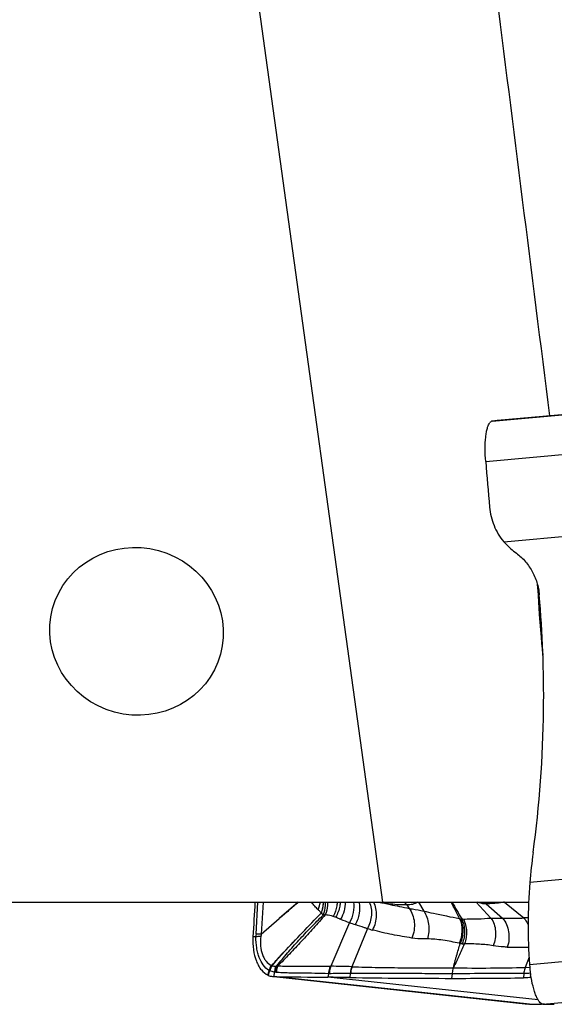
# Model space of a CAD drawing. Units: millimetres. Extents: x 0 to 841, y 0 to 594.
# Drawn here: x 387 to 397, y 158 to 178 of the extents above; entities that cross this region are included whole.
import ezdxf

# ---------------------------------------------------------------- set-up
doc = ezdxf.new("R2010")
doc.units = ezdxf.units.MM
doc.header["$LTSCALE"] = 46.255
doc.layers.add('607087453-000_CL', color=7, linetype='CONTINUOUS')
doc.layers.add('607087871-000_CL', color=7, linetype='CONTINUOUS')

msp = doc.modelspace()

# ---------------------------------------------------------------- linework, layer by layer
at = {"layer": '607087453-000_CL', "color": 9, "linetype": 'CONTINUOUS'}
for p, q in [((395.9507, 169.8032), (401.9305, 170.3434)), ((395.8217, 169.0133), (401.8015, 169.5535)), ((396.176, 167.439), (401.7887, 167.9461)), ((402.2992, 161.2655), (396.6865, 160.7585)), ((391.3195, 159.7467), (391.3543, 160.375)), ((391.4571, 160.375), (391.4224, 159.7492)), ((394.2758, 160.319), (394.3185, 160.2518)), ((394.5035, 160.375), (394.6068, 160.1999)), ((395.6364, 160.375), (395.9229, 160.0629)), ((395.8329, 160.342), (396.1533, 160.0581)), ((396.1925, 160.3746), (396.5703, 160.0638)), ((393.1503, 159.9739), (392.7856, 159.117)), ((393.5035, 159.8555), (393.2007, 159.1078)), ((391.3182, 159.6937), (391.2593, 159.6915)), ((396.6806, 159.1513), (402.6605, 159.6915)), ((396.6712, 159.2969), (396.5964, 159.0964)), ((392.7715, 159.1171), (392.7856, 159.117)), ((396.5964, 159.0964), (396.6855, 159.0993)), ((391.6774, 159.0015), (391.6683, 158.9153)), ((396.6817, 158.3751), (391.6683, 158.9153)), ((392.7408, 158.9721), (392.7265, 158.9019)), ((396.8487, 158.4577), (392.7265, 158.9019)), ((392.7408, 158.9721), (392.755, 158.9721)), ((393.1683, 158.9768), (393.1599, 158.8967)), ((395.1615, 158.9668), (395.1533, 158.8805)), ((396.569, 158.9761), (396.5608, 158.89)), ((396.6999, 158.9539), (396.7023, 158.9536)), ((396.9421, 158.3751), (402.922, 158.9153))]:
    msp.add_line(p, q, dxfattribs=at)
at = {"layer": '607087453-000_CL', "color": 7, "linetype": 'CONTINUOUS'}
for p, q in [((401.9304, 170.3441), (396.0505, 169.8129)), ((396.8331, 166.6106), (396.8467, 166.3959)), ((396.8467, 166.3959), (396.8563, 166.2473)), ((396.9153, 165.4568), (396.9176, 165.4308)), ((396.9176, 165.4308), (396.92, 165.4052)), ((396.92, 165.4052), (396.9225, 165.3802)), ((396.9225, 165.3802), (396.9251, 165.3558)), ((396.9251, 165.3558), (396.9278, 165.3319)), ((396.9278, 165.3319), (396.9306, 165.3086)), ((396.9306, 165.3086), (396.9334, 165.286)), ((396.9334, 165.286), (396.9362, 165.264)), ((396.9362, 165.264), (396.9391, 165.2427)), ((396.9391, 165.2427), (396.942, 165.222)), ((396.942, 165.222), (396.944, 165.2079)), ((392.1482, 160.375), (391.7755, 160.0537)), ((391.4224, 159.7492), (391.7755, 160.0537)), ((391.6682, 158.9141), (396.6567, 158.3766)), ((396.6999, 158.9543), (396.6999, 158.9539)), ((396.6817, 158.3751), (396.6567, 158.3766)), ((396.9727, 158.3721), (396.9145, 158.3724))]:
    msp.add_line(p, q, dxfattribs=at)
for points in [[(396.8563, 166.2473), (396.8632, 166.1432), (396.8721, 166.0126)], [(396.8721, 166.0126), (396.8775, 165.9364), (396.883, 165.8611), (396.8886, 165.7868), (396.8942, 165.7136), (396.8999, 165.6414), (396.9057, 165.5703), (396.9153, 165.4568)]]:
    msp.add_lwpolyline(points, dxfattribs=at)
for centre, radius, start, end in [((396.6924, 162.6606), 7.181, 95.15188, 95.9287), ((719.6938, 195.6557), 324.966, 184.702676, 184.860929), ((397.0823, 168.2003), 1.1836, 220.02824, 234.62624), ((374.1262, 164.4192), 22.8316, 352.26264, 359.31481), ((407.4266, 159.894), 10.7748, 172.25863, 175.39781), ((407.1544, 159.9162), 10.5017, 175.39976, 184.1771), ((537.0791, 151.6125), 146.0435, 176.560239, 176.828838), ((399.1246, 159.3298), 2.4505, 184.17761, 188.75389), ((391.6735, 159.1985), 0.2833, 245.18693, 263.77213), ((391.6732, 159.1994), 0.2841, 263.84851, 269.02236), ((393.8745, 291.6967), 132.7997, 269.048097, 269.504664), ((392.0723, 86.6972), 72.2076, 89.13697, 89.480928), ((395.2292, 290.7564), 131.8759, 269.100914, 269.967014), ((397.149, 189.506), 31.1345, 269.13988, 269.56837), ((397.1408, 164.0831), 5.7115, 268.00728, 270.25376), ((397.1394, 188.9406), 30.569, 269.68753, 269.99477)]:
    msp.add_arc(centre, radius, start, end, dxfattribs=at)
at = {"layer": '607087453-000_CL', "color": 9, "linetype": 'CONTINUOUS'}
for centre, radius, start, end in [((391.8045, 160.5203), 0.7903, 338.09332, 349.40286), ((394.5686, 164.4068), 4.1196, 258.15393, 259.01828), ((394.5816, 164.4738), 4.1878, 259.01806, 259.73859), ((393.9948, 160.4978), 0.2152, 214.83379, 222.29386), ((319.9538, 121.8873), 84.4696, 26.860217, 27.106128), ((454.1853, 194.1448), 68.0016, 209.775501, 210.096613), ((398.2486, 173.8318), 14.766, 249.08729, 249.80143), ((395.4611, 160.7384), 0.7029, 257.59582, 259.00672), ((395.3815, 160.3273), 0.2841, 258.96557, 263.96145), ((395.3857, 160.6519), 0.6081, 266.78072, 269.82502), ((396.6636, 158.5373), 1.5293, 90.37063, 93.49716), ((395.8665, 167.3638), 7.8733, 249.81846, 250.69501), ((395.1795, 165.655), 6.0368, 253.88129, 254.85538), ((392.6484, 159.684), 1.3303, 177.3006, 179.58245), ((395.5191, 160.5627), 1.018, 257.6672, 258.85301), ((395.4137, 160.2337), 0.676, 262.22722, 265.67638), ((395.4451, 160.6519), 1.0954, 265.68804, 267.93044), ((396.5227, 175.6498), 16.1582, 269.01661, 270.49173), ((392.0548, 158.89), 0.5013, 150.7443, 163.29282), ((392.0675, 158.9013), 0.5035, 152.5206, 165.04933), ((392.0769, 158.9024), 0.5039, 152.9907, 165.54706), ((392.0769, 158.8937), 0.5032, 152.22258, 164.62218), ((391.6329, 159.1688), 0.0372, 245.32662, 250.8525), ((391.6986, 159.3601), 0.2394, 251.02966, 252.8627), ((391.5116, 158.9885), 0.1843, 49.33054, 50.80506), ((391.6959, 158.7806), 0.3456, 81.79855, 84.61476), ((392.6718, 144.6848), 14.4327, 87.92557, 89.54843), ((393.1432, 157.6628), 1.4461, 87.72348, 87.97691), ((379.3275, 161.6305), 12.5193, 347.59634, 348.03059), ((410.9341, 153.2734), 20.1914, 163.43152, 163.69725), ((391.6304, 159.1488), 0.1276, 244.05952, 247.24767), ((391.783, 159.5574), 0.5636, 249.00689, 249.86721), ((391.5682, 158.9715), 0.0603, 67.1496, 69.87768), ((391.6827, 158.6507), 0.349, 84.68793, 87.19294), ((393.1855, 157.7386), 1.2383, 90.51165, 90.79511), ((396.2937, 94.0525), 64.9241, 89.757797, 90.99927)]:
    msp.add_arc(centre, radius, start, end, dxfattribs=at)
at = {"layer": '607087453-000_CL', "color": 7, "linetype": 'CONTINUOUS'}
for centre, major_axis, ratio, start_param, end_param in [((375.4879, 164.4661), (-0.7517, 22.1387), 0.9691968, -1.6181328, -1.5163837), ((378.6331, 160.8218), (22.1123, -1.4584), 0.0579495, -0.7232882, -0.6215392)]:
    msp.add_ellipse(centre, major_axis=major_axis, ratio=ratio, start_param=start_param, end_param=end_param, dxfattribs=at)
for points, knots in [([(395.8217, 169.0133), (395.8148, 169.0971), (395.8078, 169.2564), (395.8156, 169.448), (395.8337, 169.5815), (395.8512, 169.6616), (395.8728, 169.7252), (395.892, 169.7603), (395.9028, 169.7737)], [0, 0, 0, 0, 0.3254155, 0.6165181, 0.7406146, 0.8468117, 0.9333301, 1, 1, 1, 1]), ([(395.9507, 169.8032), (395.9418, 169.8023), (395.9232, 169.7954), (395.9092, 169.7817), (395.9028, 169.7737)], [0, 0, 0, 0, 0.4637686, 1, 1, 1, 1]), ([(395.8965, 168.1195), (395.9071, 167.9955), (395.9667, 167.7503), (396.0965, 167.5337), (396.176, 167.439)], [0, 0, 0, 0, 0.5015722, 1, 1, 1, 1]), ([(396.3971, 167.2352), (396.4639, 167.1878), (396.5879, 167.0774), (396.7334, 166.8751), (396.8327, 166.6451), (396.8649, 166.4805), (396.8721, 166.3975)], [0, 0, 0, 0, 0.247792, 0.4972715, 0.7481812, 1, 1, 1, 1]), ([(391.2592, 159.6915), (391.2546, 159.6078), (391.2602, 159.4463), (391.3064, 159.2547), (391.3675, 159.1246), (391.4354, 159.0236), (391.5044, 158.9645), (391.5546, 158.9414)], [0, 0, 0, 0, 0.2969046, 0.5690287, 0.6916336, 0.8040657, 1, 1, 1, 1]), ([(396.7127, 158.897), (396.691, 158.8948), (396.6404, 158.8918), (396.5897, 158.8905), (396.5608, 158.89)], [0, 0, 0, 0, 0.4306359, 1, 1, 1, 1]), ([(396.6999, 158.9539), (396.6999, 158.9534), (396.7004, 158.9509), (396.7025, 158.949), (396.7041, 158.9478)], [0, 0, 0, 0, 0.1979826, 1, 1, 1, 1]), ([(396.9421, 158.3751), (396.9157, 158.376), (396.8755, 158.4129), (396.8383, 158.4731), (396.8057, 158.5432), (396.7755, 158.6286), (396.7363, 158.7673), (396.7147, 158.8789), (396.7026, 158.9569)], [0, 0, 0, 0, 0.1223237, 0.2168621, 0.3351431, 0.4757557, 0.6358751, 1, 1, 1, 1])]:
    msp.add_open_spline(points, degree=3, knots=knots, dxfattribs=at)
at = {"layer": '607087453-000_CL', "color": 9, "linetype": 'CONTINUOUS'}
for points, knots in [([(396.8973, 166.0741), (396.89, 166.0724), (396.8805, 166.0699), (396.8711, 166.0658), (396.8686, 166.0631), (396.8687, 166.062)], [0, 0, 0, 0, 0.7056274, 0.8988105, 1, 1, 1, 1]), ([(396.9336, 165.4601), (396.931, 165.4597), (396.9265, 165.4591), (396.9203, 165.4583), (396.9176, 165.4574), (396.9152, 165.4573), (396.9153, 165.4568)], [0, 0, 0, 0, 0.4316887, 0.7435842, 0.9328135, 1, 1, 1, 1]), ([(392.1541, 160.375), (392.0915, 160.3208), (391.9647, 160.2144), (391.8387, 160.1071), (391.7755, 160.0537)], [0, 0, 0, 0, 0.5000522, 1, 1, 1, 1]), ([(392.5378, 160.2255), (392.5162, 160.249), (392.4697, 160.2959), (392.4278, 160.3472), (392.408, 160.375)], [0, 0, 0, 0, 0.4833934, 1, 1, 1, 1]), ([(392.5997, 160.1615), (392.5948, 160.1667), (392.5744, 160.1882), (392.5535, 160.2093), (392.5378, 160.2255)], [0, 0, 0, 0, 0.2378594, 1, 1, 1, 1]), ([(392.5995, 160.1617), (392.6122, 160.1955), (392.6312, 160.2661), (392.6398, 160.3385), (392.6413, 160.375)], [0, 0, 0, 0, 0.4974665, 1, 1, 1, 1]), ([(392.6007, 160.1616), (392.6069, 160.1785), (392.6291, 160.2478), (392.6406, 160.3204), (392.6431, 160.375)], [0, 0, 0, 0, 0.2477506, 1, 1, 1, 1]), ([(392.6732, 160.375), (392.6741, 160.353), (392.6737, 160.2665), (392.6571, 160.1797), (392.6343, 160.1194)], [0, 0, 0, 0, 0.2552273, 1, 1, 1, 1]), ([(392.723, 160.375), (392.7231, 160.3533), (392.7196, 160.2679), (392.7001, 160.183), (392.6762, 160.1238)], [0, 0, 0, 0, 0.253657, 1, 1, 1, 1]), ([(392.9112, 160.375), (392.9103, 160.3508), (392.9009, 160.2539), (392.8693, 160.1592), (392.8346, 160.095)], [0, 0, 0, 0, 0.2491734, 1, 1, 1, 1]), ([(392.9696, 160.375), (392.9686, 160.3494), (392.9574, 160.246), (392.9198, 160.1457), (392.8795, 160.0787)], [0, 0, 0, 0, 0.2468123, 1, 1, 1, 1]), ([(393.0644, 160.3751), (393.0665, 160.3172), (393.0526, 160.1992), (393.0077, 160.0895), (392.978, 160.0385)], [0, 0, 0, 0, 0.4951572, 1, 1, 1, 1]), ([(393.2311, 160.3751), (393.2415, 160.3079), (393.2359, 160.1665), (393.1857, 160.0347), (393.1503, 159.9739)], [0, 0, 0, 0, 0.4912375, 1, 1, 1, 1]), ([(393.3352, 160.375), (393.3526, 160.303), (393.3547, 160.1467), (393.3024, 160.0005), (393.2637, 159.9332)], [0, 0, 0, 0, 0.4881761, 1, 1, 1, 1]), ([(393.5399, 160.3752), (393.5755, 160.2974), (393.6005, 160.1126), (393.5476, 159.9368), (393.5035, 159.8555)], [0, 0, 0, 0, 0.4805006, 1, 1, 1, 1]), ([(393.6173, 160.3751), (393.6615, 160.297), (393.689, 160.1519), (393.6611, 159.9651), (393.6253, 159.8718), (393.6023, 159.8279)], [0, 0, 0, 0, 0.4759901, 0.7369103, 1, 1, 1, 1]), ([(393.8356, 160.353), (393.8742, 160.3446), (394.035, 160.3099), (394.1961, 160.2767), (394.3185, 160.2518)], [0, 0, 0, 0, 0.2405384, 1, 1, 1, 1]), ([(394.2759, 160.3189), (394.2396, 160.3185), (394.0923, 160.3207), (393.9452, 160.3353), (393.8356, 160.3529)], [0, 0, 0, 0, 0.2467104, 1, 1, 1, 1]), ([(394.2758, 160.319), (394.272, 160.323), (394.2569, 160.3402), (394.2444, 160.3596), (394.2365, 160.3749)], [0, 0, 0, 0, 0.2447205, 1, 1, 1, 1]), ([(394.4892, 160.375), (394.4572, 160.3559), (394.3882, 160.3257), (394.313, 160.3175), (394.2758, 160.3189)], [0, 0, 0, 0, 0.5001857, 1, 1, 1, 1]), ([(394.3185, 160.2518), (394.3404, 160.248), (394.4367, 160.2318), (394.533, 160.215), (394.6068, 160.1998)], [0, 0, 0, 0, 0.2279643, 1, 1, 1, 1]), ([(394.3185, 160.2518), (394.3788, 160.1775), (394.4294, 160.026), (394.423, 159.8239), (394.3952, 159.72), (394.3752, 159.6708)], [0, 0, 0, 0, 0.474283, 0.7366155, 1, 1, 1, 1]), ([(394.6068, 160.1998), (394.67, 160.1856), (394.9037, 160.1332), (395.1383, 160.0841), (395.3101, 160.0519)], [0, 0, 0, 0, 0.2701965, 1, 1, 1, 1]), ([(394.6068, 160.1998), (394.6591, 160.1244), (394.7222, 159.9386), (394.707, 159.745), (394.6785, 159.6529)], [0, 0, 0, 0, 0.487551, 1, 1, 1, 1]), ([(395.8329, 160.342), (395.8042, 160.3402), (395.7445, 160.3442), (395.6878, 160.3627), (395.6601, 160.375)], [0, 0, 0, 0, 0.4875378, 1, 1, 1, 1]), ([(396.1925, 160.3746), (396.1629, 160.3697), (396.0886, 160.3586), (395.9686, 160.3472), (395.8783, 160.3428), (395.8329, 160.342)], [0, 0, 0, 0, 0.2494125, 0.6236913, 1, 1, 1, 1]), ([(391.6281, 159.1312), (391.7058, 159.2193), (392.0223, 159.5696), (392.351, 159.9087), (392.5999, 160.1612)], [0, 0, 0, 0, 0.2488583, 1, 1, 1, 1]), ([(391.6317, 159.1282), (391.7091, 159.2167), (392.0239, 159.5682), (392.3516, 159.908), (392.5996, 160.161)], [0, 0, 0, 0, 0.2491905, 1, 1, 1, 1]), ([(391.7283, 159.1247), (391.7937, 159.2117), (391.9357, 159.3825), (392.1598, 159.6313), (392.3937, 159.878), (392.5532, 160.0394), (392.6343, 160.1195)], [0, 0, 0, 0, 0.2426282, 0.4944423, 0.7461329, 1, 1, 1, 1]), ([(392.6762, 160.1238), (392.5991, 160.0368), (392.4465, 159.8619), (392.2113, 159.6068), (392.0143, 159.3989), (391.8595, 159.2374), (391.7832, 159.1598), (391.7452, 159.1227)], [0, 0, 0, 0, 0.2550631, 0.5091678, 0.7611429, 0.8834265, 1, 1, 1, 1]), ([(392.6343, 160.1194), (392.6319, 160.123), (392.6215, 160.1376), (392.6098, 160.1514), (392.6007, 160.1616)], [0, 0, 0, 0, 0.2380959, 1, 1, 1, 1]), ([(392.6762, 160.1238), (392.673, 160.1236), (392.659, 160.1226), (392.645, 160.121), (392.6343, 160.1194)], [0, 0, 0, 0, 0.2285661, 1, 1, 1, 1]), ([(392.8346, 160.095), (392.822, 160.0989), (392.7702, 160.1131), (392.7167, 160.1208), (392.6762, 160.1238)], [0, 0, 0, 0, 0.2449972, 1, 1, 1, 1]), ([(392.8795, 160.0787), (392.8763, 160.0801), (392.8615, 160.0861), (392.8464, 160.0913), (392.8346, 160.095)], [0, 0, 0, 0, 0.2234167, 1, 1, 1, 1]), ([(392.978, 160.0385), (392.9696, 160.0417), (392.9366, 160.0545), (392.9039, 160.0682), (392.8795, 160.0787)], [0, 0, 0, 0, 0.2522365, 1, 1, 1, 1]), ([(395.3101, 160.0519), (395.3427, 159.9785), (395.3698, 159.8105), (395.3355, 159.6452), (395.3016, 159.5682)], [0, 0, 0, 0, 0.4884924, 1, 1, 1, 1]), ([(395.3271, 160.0484), (395.36, 159.9749), (395.3882, 159.8069), (395.3554, 159.6412), (395.3223, 159.5639)], [0, 0, 0, 0, 0.4893344, 1, 1, 1, 1]), ([(395.3516, 160.0447), (395.3868, 159.9715), (395.4209, 159.8046), (395.3936, 159.6374), (395.3627, 159.5596)], [0, 0, 0, 0, 0.492637, 1, 1, 1, 1]), ([(395.3839, 160.0438), (395.4792, 160.0435), (395.6591, 160.046), (395.8388, 160.055), (395.9229, 160.0629)], [0, 0, 0, 0, 0.5302864, 1, 1, 1, 1]), ([(395.3839, 160.0438), (395.4207, 159.9706), (395.4607, 159.8042), (395.435, 159.6356), (395.4055, 159.5572)], [0, 0, 0, 0, 0.4946661, 1, 1, 1, 1]), ([(395.9229, 160.0629), (395.9586, 160.0634), (396.0355, 160.062), (396.1122, 160.0593), (396.1533, 160.0581)], [0, 0, 0, 0, 0.465258, 1, 1, 1, 1]), ([(395.9229, 160.0629), (395.9761, 159.9894), (396.0379, 159.8017), (396.0071, 159.6094), (395.9704, 159.52)], [0, 0, 0, 0, 0.4843718, 1, 1, 1, 1]), ([(396.1532, 160.0582), (396.1873, 160.0585), (396.3263, 160.0593), (396.4653, 160.0618), (396.5701, 160.0639)], [0, 0, 0, 0, 0.2457589, 1, 1, 1, 1]), ([(396.1533, 160.0581), (396.2152, 159.9847), (396.2944, 159.7933), (396.2779, 159.5892), (396.2454, 159.494)], [0, 0, 0, 0, 0.4881451, 1, 1, 1, 1]), ([(396.5703, 160.0638), (396.5787, 160.0538), (396.6117, 160.0116), (396.6376, 159.964), (396.6532, 159.9266)], [0, 0, 0, 0, 0.2436546, 1, 1, 1, 1]), ([(393.5035, 159.8555), (393.4832, 159.8615), (393.4028, 159.8858), (393.3231, 159.9124), (393.2637, 159.9332)], [0, 0, 0, 0, 0.2510191, 1, 1, 1, 1]), ([(394.3753, 159.671), (394.246, 159.6908), (393.9865, 159.7342), (393.73, 159.7936), (393.6024, 159.8281)], [0, 0, 0, 0, 0.4974705, 1, 1, 1, 1]), ([(391.5746, 159.0341), (391.4843, 159.0883), (391.4039, 159.2165), (391.3527, 159.3785), (391.3244, 159.5144), (391.3176, 159.6211), (391.3181, 159.6937)], [0, 0, 0, 0, 0.4322366, 0.5634754, 0.7019293, 1, 1, 1, 1]), ([(391.4142, 159.7049), (391.4053, 159.7042), (391.3732, 159.7013), (391.3411, 159.6975), (391.3181, 159.6937)], [0, 0, 0, 0, 0.2766648, 1, 1, 1, 1]), ([(391.4224, 159.7494), (391.4129, 159.7493), (391.3785, 159.749), (391.3442, 159.7481), (391.3195, 159.7467)], [0, 0, 0, 0, 0.2785289, 1, 1, 1, 1]), ([(391.4142, 159.7048), (391.4059, 159.6419), (391.4028, 159.5198), (391.4332, 159.3742), (391.4769, 159.2755), (391.5269, 159.198), (391.5791, 159.1526), (391.6174, 159.135)], [0, 0, 0, 0, 0.2980332, 0.567646, 0.6898362, 0.8022453, 1, 1, 1, 1]), ([(394.6785, 159.6529), (394.6541, 159.6528), (394.5529, 159.6531), (394.4513, 159.6592), (394.3752, 159.6708)], [0, 0, 0, 0, 0.2402771, 1, 1, 1, 1]), ([(395.3016, 159.5682), (395.1965, 159.5912), (395.0386, 159.6211), (394.8302, 159.647), (394.7279, 159.6531), (394.6785, 159.6529)], [0, 0, 0, 0, 0.5125353, 0.7647097, 1, 1, 1, 1]), ([(395.1888, 159.0867), (395.191, 159.0964), (395.1951, 159.116), (395.2006, 159.1457), (395.2091, 159.1752), (395.2205, 159.2148), (395.2349, 159.2646), (395.2581, 159.3443), (395.2872, 159.444), (395.3105, 159.5239), (395.3223, 159.5639)], [0, 0, 0, 0, 0.0603727, 0.1210244, 0.1831367, 0.2456948, 0.3709533, 0.4964016, 0.7478492, 1, 1, 1, 1]), ([(395.1888, 159.0867), (395.1988, 159.106), (395.2207, 159.1434), (395.2467, 159.2029), (395.2735, 159.2617), (395.3089, 159.3403), (395.353, 159.4388), (395.3881, 159.5177), (395.4055, 159.5572)], [0, 0, 0, 0, 0.1260655, 0.2507205, 0.3753585, 0.500097, 0.7498645, 1, 1, 1, 1]), ([(395.9704, 159.52), (395.8808, 159.535), (395.6923, 159.552), (395.5035, 159.557), (395.4055, 159.5572)], [0, 0, 0, 0, 0.4812571, 1, 1, 1, 1]), ([(396.2454, 159.494), (396.2214, 159.4944), (396.1294, 159.4978), (396.0376, 159.5088), (395.9704, 159.52)], [0, 0, 0, 0, 0.2601762, 1, 1, 1, 1]), ([(391.6316, 159.1282), (391.6439, 159.1241), (391.6696, 159.1184), (391.6959, 159.1193), (391.7089, 159.1211)], [0, 0, 0, 0, 0.4955437, 1, 1, 1, 1]), ([(391.7089, 159.1211), (391.705, 159.1116), (391.6907, 159.0729), (391.6814, 159.0323), (391.6774, 159.0015)], [0, 0, 0, 0, 0.2479533, 1, 1, 1, 1]), ([(391.7283, 159.1247), (391.7245, 159.1147), (391.7107, 159.074), (391.7027, 159.0314), (391.6998, 158.9992)], [0, 0, 0, 0, 0.2477262, 1, 1, 1, 1]), ([(391.7452, 159.1226), (391.7413, 159.1128), (391.7271, 159.0724), (391.7184, 159.0301), (391.715, 158.9981)], [0, 0, 0, 0, 0.2473513, 1, 1, 1, 1]), ([(391.7452, 159.1226), (391.7856, 159.1231), (391.8682, 159.1214), (391.9931, 159.1209), (392.1194, 159.1213), (392.2891, 159.121), (392.5064, 159.1191), (392.6818, 159.1179), (392.7715, 159.1171)], [0, 0, 0, 0, 0.1181312, 0.2414911, 0.3649395, 0.4874264, 0.7375546, 1, 1, 1, 1]), ([(392.7715, 159.1171), (392.7674, 159.1058), (392.7521, 159.0587), (392.7436, 159.0094), (392.7408, 158.9721)], [0, 0, 0, 0, 0.2444965, 1, 1, 1, 1]), ([(392.7856, 159.117), (392.7814, 159.1057), (392.7662, 159.0586), (392.7577, 159.0094), (392.755, 158.9721)], [0, 0, 0, 0, 0.2444728, 1, 1, 1, 1]), ([(393.1943, 159.108), (393.1909, 159.0976), (393.1783, 159.0548), (393.171, 159.0104), (393.1683, 158.9768)], [0, 0, 0, 0, 0.244527, 1, 1, 1, 1]), ([(393.2007, 159.1077), (393.1972, 159.0974), (393.1846, 159.0546), (393.1772, 159.0104), (393.1744, 158.9768)], [0, 0, 0, 0, 0.2446085, 1, 1, 1, 1]), ([(393.2007, 159.1077), (393.3731, 159.1019), (393.7137, 159.0942), (394.2177, 159.0877), (394.7079, 159.0836), (395.03, 159.0848), (395.1887, 159.0866)], [0, 0, 0, 0, 0.2604119, 0.5139791, 0.7604763, 1, 1, 1, 1]), ([(395.1887, 159.0866), (395.1852, 159.0771), (395.1722, 159.0382), (395.1644, 158.9975), (395.1615, 158.9668)], [0, 0, 0, 0, 0.247194, 1, 1, 1, 1]), ([(395.1887, 159.0866), (395.4302, 159.0833), (395.8995, 159.081), (396.3687, 159.0896), (396.5964, 159.0964)], [0, 0, 0, 0, 0.5146019, 1, 1, 1, 1]), ([(396.597, 159.0964), (396.5934, 159.0869), (396.5801, 159.0478), (396.5721, 159.007), (396.569, 158.9761)], [0, 0, 0, 0, 0.247315, 1, 1, 1, 1]), ([(391.6774, 159.0015), (391.6625, 159.0038), (391.6335, 159.0114), (391.6053, 159.0214), (391.5917, 159.0272)], [0, 0, 0, 0, 0.5033574, 1, 1, 1, 1]), ([(392.7408, 158.9721), (392.6504, 158.9722), (392.4743, 158.9763), (392.2565, 158.9841), (392.0868, 158.9852), (391.9605, 158.9847), (391.8363, 158.9871), (391.7546, 158.9945), (391.715, 158.9981)], [0, 0, 0, 0, 0.2644594, 0.5147104, 0.6370151, 0.7604239, 0.8838044, 1, 1, 1, 1]), ([(393.1683, 158.9768), (393.1332, 158.9764), (392.9955, 158.9745), (392.8577, 158.9721), (392.755, 158.9721)], [0, 0, 0, 0, 0.2545551, 1, 1, 1, 1]), ([(395.1615, 158.9669), (395.0041, 158.9694), (394.6836, 158.9721), (394.2797, 158.9743), (393.9484, 158.976), (393.694, 158.9768), (393.4355, 158.9776), (393.2619, 158.9776), (393.1744, 158.9768)], [0, 0, 0, 0, 0.237689, 0.4838185, 0.6098301, 0.7379016, 0.8679158, 1, 1, 1, 1]), ([(396.6993, 158.9803), (396.6799, 158.9784), (396.6364, 158.9763), (396.593, 158.976), (396.569, 158.9761)], [0, 0, 0, 0, 0.448201, 1, 1, 1, 1])]:
    msp.add_open_spline(points, degree=3, knots=knots, dxfattribs=at)
for points in [[(395.8329, 160.342), (395.8238, 160.3522), (395.8157, 160.3633), (395.8085, 160.3749)], [(391.4211, 159.7481), (391.4185, 159.7337), (391.4161, 159.7193), (391.4142, 159.7048)], [(391.7089, 159.1211), (391.7154, 159.122), (391.7219, 159.1233), (391.7283, 159.1247)], [(391.6998, 158.9992), (391.6923, 158.9996), (391.6848, 159.0003), (391.6774, 159.0015)]]:
    msp.add_open_spline(points, degree=3, dxfattribs=at)
at = {"layer": '607087453-000_CL', "color": 7, "linetype": 'CONTINUOUS'}
msp.add_open_spline([(396.7016, 158.9574), (396.7007, 158.9566), (396.7, 158.9555), (396.6999, 158.9543)], degree=3, dxfattribs=at)
at = {"layer": '607087871-000_CL', "color": 9, "linetype": 'CONTINUOUS'}
msp.add_line((393.808, 160.375), (390.0362, 187.6474), dxfattribs=at)
at = {"layer": '607087871-000_CL', "color": 7, "linetype": 'CONTINUOUS'}
msp.add_line((379.6929, 160.375), (396.6629, 160.375), dxfattribs=at)
msp.add_ellipse((422.9589, 125.7737), major_axis=(-57.1489, 434.5762), ratio=0.0456902, start_param=1.4434522, end_param=1.4630636, dxfattribs=at)
msp.add_ellipse((388.9778, 165.6828), major_axis=(1.6453, -0.447), ratio=0.9624922, dxfattribs=at)

doc.saveas('drawing.dxf')
